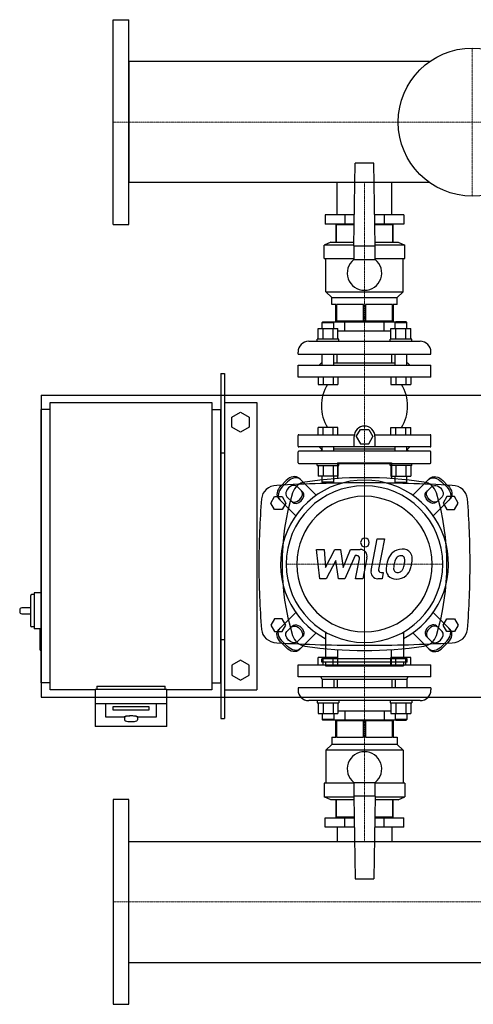
# Model space of a CAD drawing. Extents: x -330 to 1250, y -638 to 732.
# Drawn here: x -330 to 301, y -638 to 732 of the extents above; entities that cross this region are included whole.
import ezdxf

# ---------------------------------------------------------------- set-up
doc = ezdxf.new("R2010")
doc.units = 0
doc.linetypes.add('DASHDOT', pattern=[1, 0.5, -0.25, 0, -0.25])
doc.layers.get('0').update_dxf_attribs({"color": 124})
doc.layers.add('CP_AXIS', color=143, linetype='DASHDOT', lineweight=18)
doc.layers.add('CP_DETAL', color=33, linetype='Continuous')

msp = doc.modelspace()

# ---------------------------------------------------------------- linework, layer by layer
for p, q in [((-200, 447.5), (-200, 732.5)), ((-200, 732.5), (-178, 732.5)), ((-178, 447.5), (-178, 732.5)), ((-178, 674.1), (-178, 505.8)), ((240.6, 674.1), (-178, 674.1)), ((135, 418), (137, 533)), ((163, 533), (137, 533)), ((165, 418), (163, 533)), ((240.6, 505.8), (-178, 505.8)), ((111.9, 461), (111.9, 505.8)), ((188, 461), (188, 505.8)), ((95.2, 461), (95.2, 448)), ((135.8, 461), (95.2, 461)), ((122.6, 461), (122.6, 448)), ((204.8, 461), (164.2, 461)), ((177.4, 461), (177.4, 448)), ((204.8, 461), (204.8, 448)), ((-200, 447.5), (-178, 447.5)), ((135.5, 448), (95.2, 448)), ((110, 447), (110, 423)), ((135.5, 447), (110, 447)), ((111.2, 423), (111.2, 447)), ((111.9, 447), (111.9, 448)), ((111.9, 447), (111.9, 448)), ((204.8, 448), (164.5, 448)), ((190, 447), (164.5, 447)), ((188, 447), (188, 448)), ((188, 447), (188, 448)), ((188.8, 447), (188.8, 423)), ((190, 423), (190, 447)), ((103, 423), (94, 419)), ((135, 419), (94, 419)), ((94, 400), (94, 419)), ((103, 423), (135.1, 423)), ((135, 418), (135, 398.7)), ((135, 418), (165, 418)), ((164.9, 423), (197, 423)), ((206, 419), (165, 419)), ((165, 398.7), (165, 418)), ((197, 423), (206, 419)), ((206, 400), (206, 419)), ((94, 400), (135, 400)), ((96, 354), (96, 400)), ((135, 398.7), (165, 398.7)), ((165, 400), (206, 400)), ((204, 354), (204, 400)), ((96, 354), (204, 354)), ((104.5, 346), (96, 354)), ((104.5, 346), (195.5, 346)), ((104.5, 336), (104.5, 346)), ((195.5, 346), (204, 354)), ((195.5, 336), (195.5, 346)), ((110, 336), (104.5, 336)), ((110, 313), (110, 336)), ((148.8, 336), (111.2, 336)), ((111.2, 336), (111.2, 313)), ((148.8, 313), (148.8, 336)), ((188.8, 336), (151.2, 336)), ((151.2, 336), (151.2, 313)), ((188.8, 313), (188.8, 336)), ((195.5, 336), (190, 336)), ((190, 336), (190, 313)), ((85.4, 288), (85.4, 302.8)), ((85.4, 302.8), (113.1, 302.8)), ((92.2, 312), (91.2, 311)), ((91.2, 311), (107.2, 311)), ((91.2, 302.8), (91.2, 311)), ((92.2, 312), (106.2, 312)), ((92.3, 288), (92.3, 302.8)), ((106.2, 312), (107.2, 311)), ((106.2, 312), (193.8, 312)), ((106.2, 288), (106.2, 302.8)), ((107.2, 302.8), (107.2, 311)), ((190, 313), (110, 313)), ((111.9, 312), (111.9, 313)), ((113.1, 288), (113.1, 302.8)), ((122.6, 299), (122.6, 312)), ((177.4, 299), (177.4, 312)), ((186.9, 288), (186.9, 302.8)), ((186.9, 302.8), (214.6, 302.8)), ((188, 312), (188, 313)), ((193.8, 312), (192.8, 311)), ((192.8, 311), (208.8, 311)), ((192.8, 302.8), (192.8, 311)), ((207.8, 312), (193.8, 312)), ((193.8, 288), (193.8, 302.8)), ((207.7, 288), (207.7, 302.8)), ((207.8, 312), (208.8, 311)), ((208.8, 302.8), (208.8, 311)), ((214.6, 288), (214.6, 302.8)), ((114.2, 288), (84.2, 288)), ((84.2, 285), (84.2, 288)), ((186.9, 299), (113.1, 299)), ((114.2, 285), (114.2, 288)), ((215.8, 288), (185.8, 288)), ((185.8, 285), (185.8, 288)), ((215.8, 285), (215.8, 288)), ((72.5, 285), (227.5, 285)), ((57.5, 267), (57.5, 270)), ((57.5, 267), (242.5, 267)), ((91.2, 252), (91.2, 267)), ((107.2, 252), (107.2, 267)), ((111.9, 255), (111.9, 267)), ((188, 255), (188, 267)), ((192.8, 252), (192.8, 267)), ((208.8, 252), (208.8, 267)), ((242.5, 267), (242.5, 270)), ((57.5, 252), (242.5, 252)), ((57.5, 235), (57.5, 252)), ((90, 255), (87, 252)), ((90, 255), (91.2, 255)), ((107.2, 255), (192.8, 255)), ((208.8, 255), (210, 255)), ((210, 255), (213, 252)), ((242.5, 235), (242.5, 252)), ((-50, 240), (-45, 240)), ((-50, 240), (-50, -240)), ((-45, 240), (-45, -240)), ((242.5, 235), (57.5, 235)), ((85.4, 235), (85.4, 225)), ((92.3, 235), (92.3, 225)), ((106.2, 235), (106.2, 225)), ((113.1, 235), (113.1, 225)), ((186.9, 235), (186.9, 225)), ((193.8, 235), (193.8, 225)), ((207.7, 235), (207.7, 225)), ((214.6, 235), (214.6, 225)), ((85.4, 225), (113.1, 225)), ((186.9, 225), (214.6, 225)), ((-300, 210), (-300, -210)), ((-300, 210), (1250, 210)), ((-287.5, 200), (-62.5, 200)), ((-287.5, -200), (-287.5, 200)), ((-62.5, 200), (-62.5, -200)), ((-45, 200), (0, 200)), ((0, 200), (0, -200)), ((-300, -190), (-300, 190)), ((-287.5, 190), (-300, 190)), ((-62.5, 190), (-50, 190)), ((-50, -190), (-50, 190)), ((-34.5, 179.4), (-22.5, 186.4)), ((-34.5, 165.6), (-34.5, 179.4)), ((-22.5, 186.4), (-10.5, 179.4)), ((-10.5, 179.4), (-10.5, 165.6)), ((-22.5, 158.6), (-34.5, 165.6)), ((-10.5, 165.6), (-22.5, 158.6)), ((85.4, 155), (85.4, 165)), ((113.1, 165), (85.4, 165)), ((92.3, 155), (92.3, 165)), ((106.2, 155), (106.2, 165)), ((113.1, 155), (113.1, 165)), ((186.9, 165), (214.6, 165)), ((186.9, 155), (186.9, 165)), ((193.8, 155), (193.8, 165)), ((207.7, 155), (207.7, 165)), ((214.6, 155), (214.6, 165)), ((57.5, 139), (57.5, 154)), ((58.5, 155), (135.8, 155)), ((135.6, 138), (135.6, 152.5)), ((138.5, 152.5), (144.3, 162.5)), ((138.5, 152.5), (144.3, 142.5)), ((144.3, 162.5), (155.9, 162.5)), ((155.9, 162.5), (161.6, 152.5)), ((155.9, 142.5), (161.6, 152.5)), ((164.4, 155), (241.5, 155)), ((164.6, 152.5), (164.6, 138)), ((242.5, 139), (242.5, 154)), ((241.5, 138), (58.5, 138)), ((90, 135), (87, 138)), ((91.2, 132), (91.2, 138)), ((107.2, 132), (107.2, 138)), ((144.3, 142.5), (155.9, 142.5)), ((192.8, 132), (192.8, 138)), ((208.8, 132), (208.8, 138)), ((210, 135), (213, 138)), ((-50, 130), (-45, 130)), ((57.5, 116), (57.5, 131)), ((241.5, 132), (58.5, 132)), ((91, 135), (89.3, 132)), ((90, 135), (91.2, 135)), ((192.8, 135), (107.2, 135)), ((208.8, 135), (210, 135)), ((209, 135), (210.7, 132)), ((242.5, 116), (242.5, 131)), ((58.5, 115), (241.5, 115)), ((84.2, 112), (84.2, 115)), ((84.2, 112), (114.2, 112)), ((85.4, 112), (85.4, 97.2)), ((92.3, 112), (92.3, 97.2)), ((106.2, 112), (106.2, 97.2)), ((112.5, 116), (112.5, 93.9)), ((112.5, 116), (187.5, 116)), ((113.1, 112), (113.1, 97.2)), ((114.2, 112), (114.2, 115)), ((185.8, 112), (185.8, 115)), ((215.8, 112), (185.8, 112)), ((186.9, 112), (186.9, 97.2)), ((187.5, 116), (187.5, 93.9)), ((193.8, 112), (193.8, 97.2)), ((207.7, 112), (207.7, 97.2)), ((214.6, 112), (214.6, 97.2)), ((215.8, 112), (215.8, 115)), ((113.1, 97.2), (85.4, 97.2)), ((91.2, 89), (91.2, 97.2)), ((107.2, 89), (107.2, 97.2)), ((186.9, 97.2), (214.6, 97.2)), ((192.8, 89), (192.8, 97.2)), ((208.8, 89), (208.8, 97.2)), ((33.8, 84.1), (40.9, 91.2)), ((42.6, 89.5), (35.5, 82.4)), ((56.2, 83), (64, 75.2)), ((59.1, 94.4), (82.8, 70.7)), ((107.2, 89), (91.2, 89)), ((92.2, 88), (91.2, 89)), ((92.2, 88), (106.2, 88)), ((106.2, 88), (107.2, 89)), ((192.8, 89), (208.8, 89)), ((193.8, 88), (192.8, 89)), ((207.8, 88), (193.8, 88)), ((207.8, 88), (208.8, 89)), ((240.9, 94.4), (217.2, 70.7)), ((243.8, 83), (236, 75.2)), ((257.4, 89.5), (264.5, 82.4)), ((266.2, 84.1), (259.1, 91.2)), ((19.6, 60), (24.8, 69)), ((24.8, 69), (35.2, 69)), ((35.2, 69), (40.4, 60)), ((49.8, 61), (42, 68.8)), ((250.2, 61), (258, 68.8)), ((264.8, 69), (259.6, 60)), ((275.2, 69), (264.8, 69)), ((280.4, 60), (275.2, 69)), ((24.8, 51), (19.6, 60)), ((30.6, 65.9), (54.3, 42.2)), ((40.4, 60), (35.2, 51)), ((269.4, 65.9), (245.7, 42.2)), ((259.6, 60), (264.8, 51)), ((275.2, 51), (280.4, 60)), ((35.2, 51), (24.8, 51)), ((264.8, 51), (275.2, 51)), ((-310, -67.5), (-313, -67.5)), ((-310, -65), (-310, -115)), ((-300, -65), (-310, -65)), ((-315, -69.5), (-315, -110.5)), ((-330, -89), (-330, -91)), ((-315, -86), (-327, -86)), ((-327, -94), (-315, -94)), ((30.6, -115.9), (54.3, -92.2)), ((269.4, -115.9), (245.7, -92.2)), ((24.8, -101), (19.6, -110)), ((35.2, -101), (24.8, -101)), ((40.4, -110), (35.2, -101)), ((259.6, -110), (264.8, -101)), ((264.8, -101), (275.2, -101)), ((275.2, -101), (280.4, -110)), ((-310, -112.5), (-313, -112.5)), ((-301, -115), (-310, -115)), ((-302, -116), (-302, -144)), ((-300, -115), (-301, -115)), ((19.6, -110), (24.8, -119)), ((24.8, -119), (35.2, -119)), ((35.2, -119), (40.4, -110)), ((49.8, -111), (42, -118.8)), ((59.1, -144.4), (82.8, -120.7)), ((95.5, -119.4), (95.5, -156.6)), ((204.5, -119.4), (204.5, -156.6)), ((240.9, -144.4), (217.2, -120.7)), ((250.2, -111), (258, -118.8)), ((264.8, -119), (259.6, -110)), ((275.2, -119), (264.8, -119)), ((280.4, -110), (275.2, -119)), ((-50, -130), (-45, -130)), ((33.8, -134.1), (40.9, -141.2)), ((42.6, -139.5), (35.5, -132.4)), ((56.2, -133), (64, -125.2)), ((243.8, -133), (236, -125.2)), ((257.4, -139.5), (264.5, -132.4)), ((266.2, -134.1), (259.1, -141.2)), ((-300, -145), (-301, -145)), ((112.5, -143.9), (112.5, -166)), ((187.5, -166), (187.5, -143.9)), ((-22.5, -158.6), (-34.5, -165.6)), ((-10.5, -165.6), (-22.5, -158.6)), ((85.4, -165), (85.4, -155)), ((113.1, -155), (85.4, -155)), ((90.5, -161.6), (90.5, -156.6)), ((209.5, -156.6), (90.5, -156.6)), ((209.5, -161.6), (90.5, -161.6)), ((92.3, -165), (92.3, -155)), ((95.5, -161.6), (95.5, -166.6)), ((106.2, -165), (106.2, -155)), ((113.1, -165), (113.1, -155)), ((186.9, -165), (186.9, -155)), ((214.6, -155), (186.9, -155)), ((193.8, -165), (193.8, -155)), ((204.5, -161.6), (204.5, -166.6)), ((207.7, -165), (207.7, -155)), ((209.5, -161.6), (209.5, -156.6)), ((214.6, -165), (214.6, -155)), ((-34.5, -165.6), (-34.5, -179.4)), ((-10.5, -179.4), (-10.5, -165.6)), ((57.5, -165), (242.5, -165)), ((57.5, -182), (57.5, -165)), ((95.5, -166.6), (204.5, -166.6)), ((112.5, -166), (187.5, -166)), ((242.5, -182), (242.5, -165)), ((-287.5, -190), (-300, -190)), ((-62.5, -190), (-50, -190)), ((-34.5, -179.4), (-22.5, -186.4)), ((-22.5, -186.4), (-10.5, -179.4)), ((242.5, -182), (57.5, -182)), ((91, -185), (89.3, -182)), ((91, -185), (209, -185)), ((91.2, -185), (91.2, -197)), ((107.2, -185), (107.2, -197)), ((111.9, -185), (111.9, -197)), ((188, -185), (188, -197)), ((192.8, -185), (192.8, -197)), ((208.8, -185), (208.8, -197)), ((209, -185), (210.7, -182)), ((-225, -200), (-287.5, -200)), ((-225, -199.1), (-225, -251)), ((-225, -199.1), (-125, -199.1)), ((-222.5, -195), (-127.5, -195)), ((-222.5, -195), (-222.5, -199.1)), ((-127.5, -199.1), (-127.5, -195)), ((-125, -251), (-125, -199.1)), ((-62.5, -200), (-125, -200)), ((-45, -200), (0, -200)), ((150, -197), (57.5, -197)), ((57.5, -197), (57.5, -200)), ((242.5, -197), (150, -197)), ((242.5, -197), (242.5, -200)), ((-300, -210), (1250, -210)), ((-225, -218.8), (-125, -218.8)), ((-210, -237.9), (-210, -218.8)), ((-140, -218.8), (-140, -237.9)), ((227.5, -215), (72.5, -215)), ((84.2, -215), (84.2, -218)), ((84.2, -218), (114.2, -218)), ((85.4, -218), (85.4, -232.8)), ((92.3, -218), (92.3, -232.8)), ((106.2, -218), (106.2, -232.8)), ((113.1, -218), (113.1, -232.8)), ((114.2, -215), (114.2, -218)), ((185.8, -215), (185.8, -218)), ((185.8, -218), (215.8, -218)), ((186.9, -218), (186.9, -232.8)), ((193.8, -218), (193.8, -232.8)), ((207.7, -218), (207.7, -232.8)), ((214.6, -218), (214.6, -232.8)), ((215.8, -215), (215.8, -218)), ((-200, -228.4), (-200, -223.2)), ((-200, -223.2), (-150, -223.2)), ((-150, -228.4), (-200, -228.4)), ((-150, -223.2), (-150, -228.4)), ((85.4, -232.8), (92.3, -232.8)), ((91.2, -232.8), (91.2, -241)), ((92.3, -232.8), (106.2, -232.8)), ((106.2, -232.8), (113.1, -232.8)), ((107.2, -232.8), (107.2, -241)), ((113.1, -229), (122.6, -229)), ((122.6, -229), (177.4, -229)), ((122.6, -229), (122.6, -242)), ((177.4, -229), (186.9, -229)), ((177.4, -229), (177.4, -242)), ((186.9, -232.8), (214.6, -232.8)), ((192.8, -232.8), (192.8, -241)), ((208.8, -232.8), (208.8, -241)), ((-185, -237.9), (-210, -237.9)), ((-184, -237.9), (-184, -241.9)), ((-166, -237.9), (-166, -241.9)), ((-140, -237.9), (-165, -237.9)), ((-50, -240), (-45, -240)), ((107.2, -241), (91.2, -241)), ((92.2, -242), (91.2, -241)), ((106.2, -242), (92.2, -242)), ((106.2, -242), (107.2, -241)), ((193.8, -242), (106.2, -242)), ((110, -266), (110, -243)), ((190, -243), (110, -243)), ((111.2, -243), (111.2, -266)), ((111.9, -242), (111.9, -243)), ((148.8, -266), (148.8, -243)), ((151.2, -243), (151.2, -266)), ((188, -242), (188, -243)), ((188.8, -266), (188.8, -243)), ((190, -243), (190, -266)), ((208.8, -241), (192.8, -241)), ((193.8, -242), (192.8, -241)), ((193.8, -242), (207.8, -242)), ((207.8, -242), (208.8, -241)), ((-125, -251), (-225, -251)), ((104.5, -266), (110, -266)), ((104.5, -266), (104.5, -276)), ((111.2, -266), (148.8, -266)), ((151.2, -266), (188.8, -266)), ((190, -266), (195.5, -266)), ((195.5, -266), (195.5, -276)), ((104.5, -276), (96, -284)), ((204, -284), (96, -284)), ((96, -284), (96, -330)), ((195.5, -276), (104.5, -276)), ((195.5, -276), (204, -284)), ((204, -284), (204, -330)), ((135, -328.7), (135, -348)), ((135, -328.7), (165, -328.7)), ((165, -348), (165, -328.7)), ((135, -330), (94, -330)), ((94, -330), (94, -349)), ((206, -330), (165, -330)), ((206, -330), (206, -349)), ((-200, -352.5), (-200, -637.5)), ((-178, -352.5), (-200, -352.5)), ((-178, -637.5), (-178, -352.5)), ((94, -349), (135, -349)), ((103, -353), (94, -349)), ((135.1, -353), (103, -353)), ((110, -353), (110, -377)), ((111.2, -377), (111.2, -353)), ((135, -348), (137, -463)), ((165, -348), (135, -348)), ((165, -348), (163, -463)), ((197, -353), (164.9, -353)), ((165, -349), (206, -349)), ((188.8, -353), (188.8, -377)), ((190, -377), (190, -353)), ((197, -353), (206, -349)), ((95.2, -391), (95.2, -378)), ((95.2, -378), (135.5, -378)), ((135.5, -377), (110, -377)), ((111.9, -377), (111.9, -378)), ((122.6, -391), (122.6, -378)), ((190, -377), (164.5, -377)), ((164.5, -378), (204.8, -378)), ((177.4, -391), (177.4, -378)), ((188, -377), (188, -378)), ((204.8, -391), (204.8, -378)), ((135.8, -391), (95.2, -391)), ((111.9, -391), (111.9, -410.9)), ((204.8, -391), (164.2, -391)), ((188, -391), (188, -410.9)), ((-178, -579.1), (-178, -410.9)), ((-178, -410.9), (1178, -410.9)), ((137, -463), (163, -463)), ((-178, -579.1), (1178, -579.1)), ((-200, -637.5), (-178, -637.5))]:
    msp.add_line(p, q)
msp.add_circle((300, 590), 103)
for centre, radius, start, end in [((150, 380), 24, 128.6822, 51.3178), ((72.5, 270), 15, 90, 180), ((227.5, 270), 15, 0, 90), ((147.2, 195), 57.2, 148.3857, 211.6143), ((152.8, 195), 57.2, 328.3857, 31.6143), ((150.1, 152.5), 14.5, 0, 180), ((58.5, 154), 1, 90, 180), ((241.5, 154), 1, 0, 90), ((58.5, 139), 1, 180, 270), ((241.5, 139), 1, 270, 0), ((58.5, 131), 1, 90, 180), ((241.5, 131), 1, 0, 90), ((58.5, 116), 1, 180, 270), ((241.5, 116), 1, 270, 0), ((-313, -69.5), 2, 90, 180), ((-327, -89), 3, 90, 180), ((-327, -91), 3, 180, 270), ((-313, -110.5), 2, 180, 270), ((-301, -116), 1, 90, 180), ((-301, -144), 1, 180, 270), ((72.5, -200), 15, 180, 270), ((227.5, -200), 15, 270, 0), ((-184, -238.3), 1.04, 104.8719, 159.4513), ((-174.3, -275.5), 39.5, 91.0179, 104.65), ((-182.4, -241.8), 1.59, 184.0774, 252.25), ((-178.2, -230.2), 13.9, 250.3306, 264.0993), ((-175, -201.1), 43.1, 263.8089, 276.1911), ((-175.7, -275.5), 39.5, 75.35, 88.9821), ((-171.8, -230.2), 13.9, 275.9007, 289.6694), ((-167.5, -241.8), 1.49, 285.005, 358.6848), ((-166, -238.3), 1.04, 20.5487, 75.1281), ((150, -310), 24, 308.6822, 231.3178)]:
    msp.add_arc(centre, radius, start, end)
for centre, major_axis, ratio, start_param, end_param in [((48.4, 83.7), (10.7, 10.7), 0.707107, 0, 1.570796), ((50.2, 81.9), (10.7, 10.7), 0.707107, 0, 1.570796), ((150, -471.3), (400.6, 400.6), 1, 0.638682, 0.932114), ((29.2, 64.6), (-22.6, 0), 0.884354, -1.506891, -0.071194), ((150, -25), (-82.7, 82.7), 1, 2.841033, 8.154542), ((41.3, 76.6), (10.7, 10.7), 0.707107, 1.570796, 3.141593), ((150, -1604.5), (1913.8, 0), 0.884354, 1.570796, 1.634702), ((43.1, 74.8), (10.7, 10.7), 0.707107, 1.570796, 3.141593), ((49.1, 75.9), (7.1, 7.1), 0.707107, 6.283185, 9.424778), ((150, -25), (77.1, 77.1), 1, 5.497787, 11.780972), ((70.3, 68), (-15.1, 15.1), 1, -0.638682, 0.491111), ((150, -1604.5), (-1913.8, 0), 0.884354, 4.648483, 4.712389), ((229.7, 68), (15.1, 15.1), 1, 5.792075, 6.921867), ((270.8, 64.6), (-22.6, 0), 0.884354, 3.212787, 4.648483), ((377, -25), (-241.7, 241.7), 1, 0.491111, 1.079686), ((55.1, 69.9), (7.1, 7.1), 0.707107, 3.141593, 6.283185), ((56.9, 68.1), (7.1, 7.1), 0.707107, 3.141593, 6.283185), ((150, -25), (66.7, 66.7), 1, 5.497787, 11.780972), ((-77, -25), (241.7, 241.7), 1, 5.2035, 5.792075), ((1449.7, -25), (1446.7, 0), 0.884354, 3.070399, 3.141593), ((-1149.7, -25), (1446.7, 0), 0.884354, 0, 0.071194), ((1449.7, -25), (1446.7, 0), 0.884354, 3.141593, 3.212787), ((-1149.7, -25), (1446.7, 0), 0.884354, -0.071194, 0), ((243.1, -118.1), (7.1, 7.1), 0.707107, 0, 3.141593), ((29.2, -114.6), (22.6, 0), 0.884354, 3.212787, 4.648483), ((244.9, -119.9), (7.1, 7.1), 0.707107, 6.283185, 9.424778), ((250.9, -125.9), (7.1, 7.1), 0.707107, 3.141593, 6.283185), ((256.9, -124.8), (10.7, 10.7), 0.707107, 4.712389, 6.283185), ((258.7, -126.6), (10.7, 10.7), 0.707107, 4.712389, 6.283185), ((270.8, -114.6), (-22.6, 0), 0.884354, 1.634702, 3.070399), ((150, 1554.5), (-1913.8, 0), 0.884354, 1.506891, 1.570796), ((70.3, -118), (-15.1, 15.1), 1, 1.079686, 2.209478), ((150, 1554.5), (1913.8, 0), 0.884354, 4.712389, 4.776295), ((229.7, -118), (15.1, 15.1), 1, 4.073707, 5.2035), ((150, 421.3), (400.6, 400.6), 1, 3.780275, 4.073707), ((249.8, -131.9), (10.7, 10.7), 0.707107, 3.141593, 4.712389), ((251.6, -133.7), (10.7, 10.7), 0.707107, 3.141593, 4.712389), ((-175, -237.9), (9, 0), 0.173648, 1.570796, 3.141593), ((-175, -237.9), (9, 0), 0.173648, 0, 1.570796)]:
    msp.add_ellipse(centre, major_axis=major_axis, ratio=ratio, start_param=start_param, end_param=end_param)
at = {"extrusion": (0, 0, -1)}
for centre, major_axis, start_param, end_param in [((249.8, 81.9), (-10.7, 10.7), 0, 1.570796), ((251.6, 83.7), (-10.7, 10.7), 0, 1.570796), ((250.9, 75.9), (-7.1, 7.1), 6.283185, 9.424778), ((256.9, 74.8), (-10.7, 10.7), 1.570796, 3.141593), ((258.7, 76.6), (-10.7, 10.7), 1.570796, 3.141593), ((243.1, 68.1), (-7.1, 7.1), 3.141593, 6.283185), ((244.9, 69.9), (-7.1, 7.1), 3.141593, 6.283185), ((56.9, -118.1), (-7.1, 7.1), 0, 3.141593), ((41.3, -126.6), (-10.7, 10.7), 4.712389, 6.283185), ((43.1, -124.8), (-10.7, 10.7), 4.712389, 6.283185), ((49.1, -125.9), (-7.1, 7.1), 3.141593, 6.283185), ((55.1, -119.9), (-7.1, 7.1), 6.283185, 9.424778), ((48.4, -133.7), (-10.7, 10.7), 3.141593, 4.712389), ((50.2, -131.9), (-10.7, 10.7), 3.141593, 4.712389)]:
    msp.add_ellipse(centre, major_axis=major_axis, ratio=0.707107, start_param=start_param, end_param=end_param, dxfattribs=at)
at = {"layer": 'CP_AXIS'}
for p, q in [((300, 487), (300, 693)), ((-200, 590), (1178, 590)), ((-200, 590), (-178, 590)), ((150, 505.8), (150, 461)), ((150, 115), (150, 461)), ((150, 116), (150, -166)), ((150, -134), (150, 84)), ((41, -25), (259, -25)), ((150, -165), (150, -391)), ((150, -410.9), (150, -391)), ((-200, -495), (1178, -495)), ((-200, -495), (-178, -495))]:
    msp.add_line(p, q, dxfattribs=at)
at = {"layer": 'CP_DETAL'}
for p, q in [((159.2, -33.9), (167.7, 10.3)), ((167.7, 10.3), (177.9, 10.3)), ((177.9, 10.3), (169.6, -32.4)), ((83.4, -4.7), (93.9, -4.7)), ((87.7, -45.3), (83.4, -4.7)), ((93.9, -4.7), (95.6, -29.8)), ((95.6, -29.8), (108.7, -4.7)), ((108.7, -4.7), (116.7, -4.7)), ((116.7, -4.7), (120.2, -29.8)), ((120.2, -29.8), (130.3, -4.7)), ((137.1, -13.2), (122.5, -45.3)), ((130.3, -4.7), (144, -4.6)), ((139.5, -13.2), (137.1, -13.2)), ((110.1, -19.8), (96.6, -45.3)), ((113.6, -45.3), (110.1, -19.8)), ((137.7, -45.4), (143, -17.5)), ((153.4, -16.1), (147.8, -45.4)), ((173.1, -36.8), (176.2, -36.8)), ((176.2, -36.8), (174.6, -45.3)), ((96.6, -45.3), (87.7, -45.3)), ((122.5, -45.3), (113.6, -45.3)), ((147.8, -45.4), (137.7, -45.4)), ((174.6, -45.3), (168.6, -45.3))]:
    msp.add_line(p, q, dxfattribs=at)
for centre, major_axis, start_param, end_param in [((150.7, 4.9), (-4.26, 4.26), 3.926991, 10.210176), ((139.5, -16.9), (2.56, 2.56), 5.308039, 7.069214), ((144, -14.3), (-6.82, 6.82), 3.737558, 5.499702), ((201.2, -23.6), (-13.4, 13.4), -0.078651, 0.276892), ((202.2, -24.4), (14.3, 14.3), 0.773681, 1.504446), ((200.5, -20.8), (-5.28, 5.28), -0.808185, -0.076851), ((200.8, -20.1), (-4.82, 4.82), -1.145564, -0.763), ((203.4, -18.2), (-9.9, 9.9), 4.622723, 5.563896), ((204.2, -16.6), (8.71, 8.71), 5.449224, 6.142122), ((228.5, -34.7), (34.2, 34.2), 2.152572, 2.29556), ((216.4, -30.5), (-25.2, 25.2), 0.316106, 0.629613), ((225.6, -32.3), (-24.8, 24.8), 0.573359, 0.730099), ((245.7, -35.3), (39.1, 39.1), 2.094577, 2.167465), ((203, -23.2), (7.73, 7.73), 1.524065, 2.15626), ((201.6, -17.9), (-3.17, 3.17), 4.605782, 5.124683), ((175.4, -19.7), (-21.6, 21.6), 3.517366, 3.753562), ((200.1, -18.7), (4.29, 4.29), 5.47118, 6.124937), ((167.5, -17.8), (-27.4, 27.4), 3.741569, 3.900451), ((156.9, -13.7), (42.3, 42.3), 5.202187, 5.308603), ((175.6, -16.3), (-28.9, 28.9), 3.713792, 3.905325), ((168.6, -35.7), (6.82, 6.82), 2.164281, 3.926991), ((173.1, -33.1), (2.56, 2.56), 2.164281, 3.926991), ((192.9, -33.2), (-8.94, 8.94), 0.670956, 1.427508), ((193.3, -32.2), (9.65, 9.65), 3.038925, 4.001011), ((196.9, -31.2), (4.5, 4.5), 2.235151, 2.978793), ((195.7, -31.6), (3.62, 3.62), 3.05876, 4.009644), ((194.5, -25.1), (14.7, 14.7), 3.921297, 4.636275), ((194.8, -18.8), (-12.7, 12.7), 2.429229, 2.56965), ((196.4, -29.2), (-5.29, 5.29), 2.65704, 3.059183), ((195.2, -28), (6.49, 6.49), 4.644985, 5.058247), ((194.7, -25.6), (14.3, 14.3), 4.642615, 5.219553)]:
    msp.add_ellipse(centre, major_axis=major_axis, ratio=1, start_param=start_param, end_param=end_param, dxfattribs=at)

doc.saveas('drawing.dxf')
